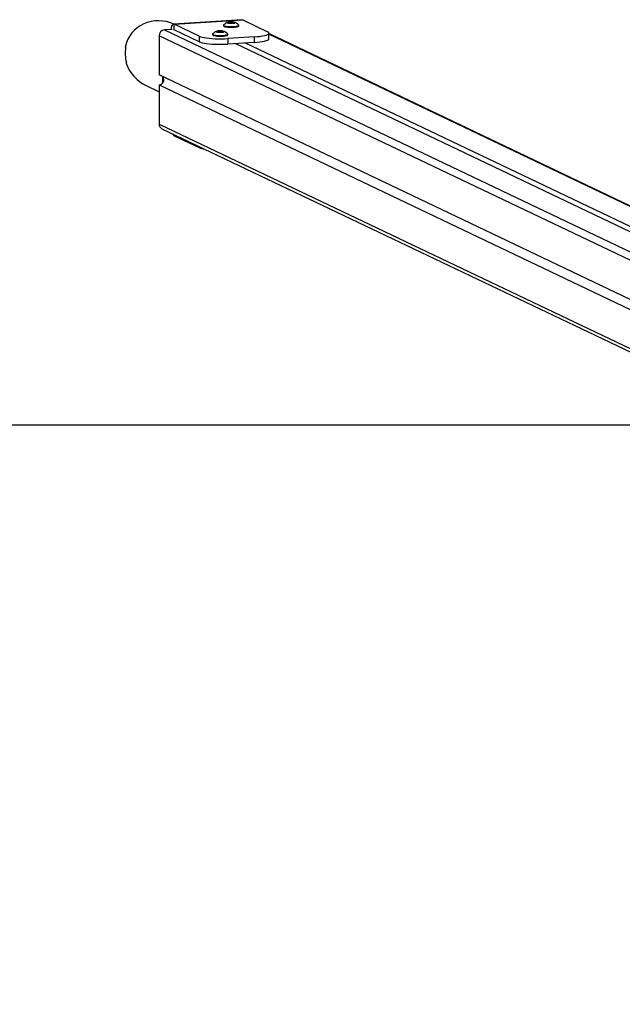
# Model space of a CAD drawing. Units: millimetres. Extents: x -4534 to 4839, y -3372 to 3609.
# Drawn here: x -727 to -190, y 2730 to 3609 of the extents above; entities that cross this region are included whole.
import ezdxf

# ---------------------------------------------------------------- set-up
doc = ezdxf.new("R2010")
doc.units = ezdxf.units.MM
doc.layers.add('Opvangzone', color=7, linetype='Continuous', true_color=0x00a19a)
doc.layers.add('VP-EQ', color=7, linetype='Continuous', true_color=0x8a3492)
doc.layers.add('Toestel 2D', color=7, linetype='Continuous', lineweight=20)

# ---------------------------------------------------------------- blocks, each defined once
blk = doc.blocks.new('wd14222')
at = {"layer": 'VP-EQ', "color": 0, "linetype": 'Continuous', "lineweight": 25}
for p, q in [((1942.276, 542.478), (1936.168, 542.092)), ((1936.231, 542.079), (1942.339, 542.465)), ((1941.063, 542.249), (1940.989, 542.241)), ((1940.989, 542.226), (1940.989, 542.241)), ((1940.989, 542.226), (1941.063, 542.219)), ((1941.063, 542.219), (1941.063, 542.249)), ((1941.094, 542.213), (1941.094, 542.254)), ((1941.102, 542.211), (1941.102, 542.257)), ((1941.114, 542.279), (1941.114, 542.264)), ((1941.114, 542.203), (1941.114, 542.264)), ((1941.114, 542.203), (1941.114, 542.189)), ((1941.263, 542.279), (1941.189, 542.286)), ((1941.189, 542.181), (1941.189, 542.286)), ((1941.189, 542.181), (1941.263, 542.188)), ((1941.263, 542.188), (1941.263, 542.279)), ((1941.306, 542.19), (1941.306, 542.277)), ((1941.323, 542.19), (1941.323, 542.277)), ((1941.439, 542.286), (1941.365, 542.279)), ((1941.365, 542.188), (1941.365, 542.279)), ((1941.365, 542.188), (1941.439, 542.181)), ((1941.439, 542.181), (1941.439, 542.286)), ((1941.514, 542.264), (1941.514, 542.279)), ((1941.514, 542.203), (1941.514, 542.264)), ((1941.514, 542.189), (1941.514, 542.203)), ((1941.526, 542.211), (1941.526, 542.257)), ((1941.535, 542.213), (1941.535, 542.254)), ((1941.639, 542.241), (1941.565, 542.249)), ((1941.565, 542.219), (1941.565, 542.249)), ((1941.565, 542.219), (1941.639, 542.226)), ((1941.639, 542.226), (1941.639, 542.241)), ((1942.276, 542.478), (1942.339, 542.465)), ((1942.339, 542.465), (1944.562, 541.404)), ((1936.06, 541.619), (1935.355, 541.575)), ((1935.355, 541.575), (2017.384, 502.439)), ((1938.454, 541.018), (1936.231, 542.079)), ((1936.231, 541.586), (1936.231, 542.079)), ((1938.454, 540.526), (1936.231, 541.586)), ((1940.082, 541.447), (1940.008, 541.44)), ((1940.008, 541.425), (1940.008, 541.44)), ((1940.008, 541.425), (1940.082, 541.418)), ((1940.082, 541.418), (1940.082, 541.447)), ((1940.112, 541.412), (1940.112, 541.453)), ((1940.121, 541.409), (1940.121, 541.455)), ((1940.133, 541.478), (1940.133, 541.463)), ((1940.133, 541.402), (1940.133, 541.463)), ((1940.133, 541.402), (1940.133, 541.387)), ((1940.282, 541.478), (1940.208, 541.485)), ((1940.208, 541.38), (1940.208, 541.485)), ((1940.208, 541.38), (1940.282, 541.387)), ((1940.282, 541.387), (1940.282, 541.478)), ((1940.325, 541.389), (1940.325, 541.476)), ((1940.342, 541.389), (1940.342, 541.476)), ((1940.458, 541.485), (1940.384, 541.478)), ((1940.384, 541.387), (1940.384, 541.478)), ((1940.384, 541.387), (1940.458, 541.38)), ((1940.458, 541.38), (1940.458, 541.485)), ((1940.533, 541.463), (1940.533, 541.478)), ((1940.533, 541.402), (1940.533, 541.463)), ((1940.533, 541.387), (1940.533, 541.402)), ((1940.545, 541.409), (1940.545, 541.455)), ((1940.554, 541.412), (1940.554, 541.453)), ((1940.658, 541.44), (1940.584, 541.447)), ((1940.584, 541.418), (1940.584, 541.447)), ((1940.584, 541.418), (1940.658, 541.425)), ((1940.639, 541.997), (1940.639, 541.938)), ((1940.658, 541.425), (1940.658, 541.44)), ((1941.989, 541.938), (1941.989, 541.997)), ((1942.418, 541.529), (1942.403, 541.53)), ((1942.403, 541.53), (1942.421, 541.529)), ((1942.421, 541.529), (1942.418, 541.529)), ((1934.885, 541.053), (1934.885, 537.557)), ((2017.018, 501.868), (1934.885, 541.053)), ((1938.454, 541.018), (1938.454, 540.526)), ((1939.658, 541.196), (1939.658, 541.137)), ((1941.008, 541.137), (1941.008, 541.196)), ((1943.366, 540.959), (1941.017, 540.811)), ((1941.017, 540.811), (1941.017, 540.318)), ((1943.366, 540.467), (1941.017, 540.318)), ((2021.371, 502.796), (1942.525, 540.414)), ((1943.366, 540.959), (1943.366, 540.467)), ((1944.682, 540.793), (1944.682, 541.285)), ((2024.821, 503.014), (1944.682, 541.248)), ((2024.707, 503.007), (1944.682, 541.187)), ((2020.525, 502.743), (1941.679, 540.36)), ((2004.659, 504.268), (1934.885, 537.557)), ((1935.184, 537.414), (1935.184, 536.819)), ((1933.727, 536.61), (1934.885, 536.058)), ((1934.885, 536.67), (1934.885, 533.174)), ((1934.885, 536.67), (2004.321, 503.543)), ((1934.885, 533.174), (2017.007, 493.995)), ((1935.14, 532.753), (2017.015, 493.691)), ((1936.231, 532.232), (1936.231, 532.134)), ((1936.231, 532.134), (1938.454, 531.073)), ((1938.454, 531.073), (1938.454, 531.172))]:
    blk.add_line(p, q, dxfattribs=at)
at = {"layer": 'VP-EQ', "color": 0, "linetype": 'Continuous', "lineweight": 25, "flags": 128}
for points in [[(1941.114, 542.264), (1941.114, 542.263), (1941.113, 542.262), (1941.112, 542.261), (1941.111, 542.26), (1941.109, 542.259), (1941.107, 542.258), (1941.105, 542.257), (1941.102, 542.257)], [(1941.102, 542.211), (1941.105, 542.21), (1941.107, 542.209), (1941.109, 542.208), (1941.111, 542.207), (1941.112, 542.206), (1941.113, 542.205), (1941.114, 542.204), (1941.114, 542.203)], [(1941.526, 542.257), (1941.524, 542.257), (1941.521, 542.258), (1941.519, 542.259), (1941.517, 542.26), (1941.516, 542.261), (1941.515, 542.262), (1941.514, 542.263), (1941.514, 542.264)], [(1941.514, 542.203), (1941.514, 542.204), (1941.515, 542.205), (1941.516, 542.206), (1941.517, 542.207), (1941.519, 542.208), (1941.521, 542.209), (1941.524, 542.21), (1941.526, 542.211)], [(1936.231, 542.079), (1936.164, 542.092), (1936.1, 542.066), (1936.041, 542.003), (1935.989, 541.906), (1935.946, 541.777), (1935.915, 541.622), (1935.913, 541.61)], [(1940.133, 541.463), (1940.133, 541.462), (1940.132, 541.461), (1940.131, 541.46), (1940.13, 541.459), (1940.128, 541.458), (1940.126, 541.457), (1940.124, 541.456), (1940.121, 541.455)], [(1940.121, 541.409), (1940.124, 541.409), (1940.126, 541.408), (1940.128, 541.407), (1940.13, 541.406), (1940.131, 541.405), (1940.132, 541.404), (1940.133, 541.403), (1940.133, 541.402)], [(1940.545, 541.455), (1940.542, 541.456), (1940.54, 541.457), (1940.538, 541.458), (1940.536, 541.459), (1940.535, 541.46), (1940.534, 541.461), (1940.533, 541.462), (1940.533, 541.463)], [(1940.533, 541.402), (1940.533, 541.403), (1940.534, 541.404), (1940.535, 541.405), (1940.536, 541.406), (1940.538, 541.407), (1940.54, 541.408), (1940.542, 541.409), (1940.545, 541.409)], [(1940.639, 541.938), (1940.649, 541.918), (1940.694, 541.892), (1940.773, 541.868), (1940.88, 541.848), (1941.011, 541.833), (1941.159, 541.824), (1941.314, 541.821)], [(1940.65, 542.019), (1940.64, 542.004), (1940.649, 541.977), (1940.694, 541.951), (1940.773, 541.927), (1940.88, 541.907), (1941.011, 541.893), (1941.159, 541.883), (1941.314, 541.88)], [(1941.314, 541.88), (1941.47, 541.883), (1941.617, 541.893), (1941.748, 541.907), (1941.856, 541.927), (1941.934, 541.951), (1941.979, 541.977), (1941.988, 542.004), (1941.978, 542.019)], [(1941.314, 541.821), (1941.47, 541.824), (1941.617, 541.833), (1941.748, 541.848), (1941.856, 541.868), (1941.934, 541.892), (1941.979, 541.918), (1941.989, 541.938)], [(1943.366, 540.959), (1943.627, 540.979), (1943.868, 541.006), (1944.085, 541.038), (1944.274, 541.075), (1944.43, 541.117), (1944.551, 541.162), (1944.633, 541.209), (1944.676, 541.258), (1944.678, 541.308), (1944.64, 541.357), (1944.562, 541.404)], [(1938.454, 541.018), (1938.57, 540.973), (1938.722, 540.931), (1938.908, 540.893), (1939.122, 540.861), (1939.361, 540.834), (1939.619, 540.813), (1939.892, 540.798), (1940.175, 540.791), (1940.46, 540.79), (1940.743, 540.797), (1941.017, 540.811)], [(1938.454, 540.526), (1938.57, 540.481), (1938.722, 540.439), (1938.908, 540.401), (1939.122, 540.368), (1939.361, 540.341), (1939.619, 540.32), (1939.892, 540.306), (1940.175, 540.298), (1940.46, 540.298), (1940.743, 540.305), (1941.017, 540.318)], [(1939.658, 541.137), (1939.668, 541.117), (1939.713, 541.091), (1939.792, 541.067), (1939.899, 541.047), (1940.03, 541.032), (1940.177, 541.023), (1940.333, 541.02)], [(1939.669, 541.217), (1939.659, 541.203), (1939.668, 541.176), (1939.713, 541.15), (1939.792, 541.126), (1939.899, 541.106), (1940.03, 541.091), (1940.177, 541.082), (1940.333, 541.079)], [(1940.333, 541.079), (1940.489, 541.082), (1940.636, 541.091), (1940.767, 541.106), (1940.874, 541.126), (1940.953, 541.15), (1940.998, 541.176), (1941.007, 541.203), (1940.997, 541.218)], [(1940.333, 541.02), (1940.489, 541.023), (1940.636, 541.032), (1940.767, 541.047), (1940.874, 541.067), (1940.953, 541.091), (1940.998, 541.117), (1941.008, 541.137)], [(1943.366, 540.467), (1943.627, 540.487), (1943.868, 540.513), (1944.085, 540.546), (1944.274, 540.583), (1944.43, 540.624), (1944.551, 540.669), (1944.633, 540.717), (1944.676, 540.766), (1944.682, 540.793)], [(1931.895, 539.988), (1931.901, 540.034), (1931.9, 540.077), (1931.894, 540.109), (1931.882, 540.13), (1931.878, 540.133)]]:
    blk.add_lwpolyline(points, dxfattribs=at)
at = {"layer": 'VP-EQ', "color": 0, "linetype": 'Continuous', "lineweight": 25}
for centre, radius, start, end in [((1941.494, 541.183), 1.184, 115.36608, 134.88731), ((1941.115, 542.049), 0.238, 84.1876, 129.28965), ((1940.986, 542.207), 0.0341, 84.21494, 129.27878), ((1941.115, 542.418), 0.238, 230.71329, 275.80946), ((1940.986, 542.26), 0.0341, 230.7418, 275.76448), ((1941.05, 542.406), 0.158, 274.5361, 285.82213), ((1941.051, 542.062), 0.157, 74.14881, 85.49296), ((1941.152, 542.074), 0.189, 105.40026, 108.09385), ((1941.152, 542.393), 0.189, 251.90615, 254.59974), ((1941.136, 542.252), 0.034, 84.11992, 129.32368), ((1941.136, 542.215), 0.034, 230.65762, 275.84866), ((1941.314, 540.434), 1.861, 84.60396, 95.39604), ((1941.164, 542.022), 0.265, 84.58862, 95.41138), ((1941.314, 544.034), 1.861, 264.60396, 275.39604), ((1941.164, 542.445), 0.265, 264.58862, 275.41138), ((1941.302, 542.688), 0.411, 264.53854, 270.50941), ((1941.302, 541.777), 0.413, 89.52355, 95.46041), ((1941.314, 540.249), 2.028, 89.75935, 90.24065), ((1941.314, 543.289), 1.098, 269.55573, 270.44427), ((1941.326, 542.687), 0.41, 269.48943, 275.46331), ((1941.326, 541.778), 0.413, 84.53774, 90.4776), ((1941.464, 542.022), 0.265, 84.58957, 95.41043), ((1941.464, 542.445), 0.265, 264.58957, 275.41043), ((1941.513, 542.049), 0.238, 50.71164, 95.81111), ((1941.493, 542.252), 0.034, 50.68534, 95.87106), ((1941.513, 542.418), 0.238, 264.19183, 309.28541), ((1941.493, 542.215), 0.034, 264.16046, 309.33326), ((1941.476, 542.074), 0.189, 71.90615, 74.59974), ((1941.476, 542.393), 0.189, 285.40026, 288.09385), ((1941.578, 542.406), 0.158, 254.17787, 265.4639), ((1941.578, 542.062), 0.157, 94.50704, 105.85119), ((1941.643, 542.207), 0.0341, 50.72122, 95.78506), ((1941.643, 542.26), 0.0341, 264.23552, 309.2582), ((1941.151, 541.202), 1.16, 45.05373, 64.95692), ((1935.404, 541.058), 0.519, 95.4244, 180.60537), ((1936.203, 541.527), 0.0655, 65.04918, 135.19506), ((1940.513, 540.382), 1.184, 115.36759, 134.88679), ((1940.134, 541.248), 0.238, 84.18889, 129.28836), ((1940.005, 541.406), 0.0341, 84.21494, 129.27878), ((1940.134, 541.617), 0.238, 230.71459, 275.80817), ((1940.005, 541.459), 0.0341, 230.7418, 275.76448), ((1940.069, 541.605), 0.158, 274.5361, 285.82213), ((1940.069, 541.261), 0.157, 74.14881, 85.49296), ((1940.171, 541.273), 0.189, 105.40026, 108.09385), ((1940.171, 541.592), 0.189, 251.90615, 254.59974), ((1940.155, 541.451), 0.034, 84.14922, 129.29439), ((1940.155, 541.414), 0.034, 230.68688, 275.8194), ((1940.333, 539.632), 1.861, 84.60396, 95.39604), ((1940.183, 541.221), 0.265, 84.58957, 95.41043), ((1940.333, 543.235), 1.863, 264.61096, 275.38904), ((1940.183, 541.644), 0.265, 264.58957, 275.41043), ((1940.321, 541.886), 0.41, 264.53669, 270.51057), ((1940.321, 540.976), 0.413, 89.5224, 95.46226), ((1940.333, 539.448), 2.028, 89.75935, 90.24065), ((1940.333, 542.488), 1.098, 269.55573, 270.44427), ((1940.345, 541.886), 0.411, 269.49059, 275.46146), ((1940.345, 540.976), 0.413, 84.53959, 90.47645), ((1940.483, 541.221), 0.265, 84.58862, 95.41138), ((1940.483, 541.644), 0.265, 264.58862, 275.41138), ((1940.532, 541.248), 0.238, 50.70867, 95.81409), ((1940.511, 541.451), 0.034, 50.70494, 95.85899), ((1940.532, 541.617), 0.238, 264.18886, 309.28839), ((1940.511, 541.414), 0.034, 264.17234, 309.31384), ((1940.495, 541.273), 0.189, 71.90615, 74.59974), ((1940.495, 541.592), 0.189, 285.40026, 288.09385), ((1940.597, 541.605), 0.158, 254.17787, 265.4639), ((1940.597, 541.261), 0.157, 94.50704, 105.85119), ((1940.661, 541.406), 0.034, 50.70107, 95.80521), ((1940.661, 541.459), 0.0341, 264.2153, 309.27842), ((1940.17, 540.401), 1.16, 45.05254, 64.95812), ((1931.722, 538.598), 0.259, 347.50276, 20.13162), ((1934.843, 537.134), 0.465, 275.24739, 33.74112), ((1935.344, 533.164), 0.46, 178.72123, 243.52644), ((1936.455, 532.481), 0.413, 205.44804, 237.16492), ((1939.248, 533.068), 2.147, 248.2796, 261.48105)]:
    blk.add_arc(centre, radius, start, end, dxfattribs=at)
for centre, start_param, end_param in [((1935.025, 539.331), 4.744311, 6.494167), ((1935.067, 539.311), 0.253215, 0.681116), ((1935.025, 539.331), 0.736651, 1.570796)]:
    blk.add_ellipse(centre, major_axis=(-2.94, 1.403), ratio=0.925417, start_param=start_param, end_param=end_param, dxfattribs=at)
blk = doc.blocks.new('VPL-03-WD1422-1')
at = {"layer": 'Opvangzone'}
blk.add_lwpolyline([(-3369.5, 347.48), (-3369.5, 3247.48), (4030.5, 3247.48), (4030.5, 347.48)], close=True, dxfattribs=at)
at = {"layer": 'Toestel 2D', "color": 0, "xscale": 10, "yscale": 10, "zscale": 10}
blk.add_blockref('wd14222', (-19951.91, -1815.87), dxfattribs=at)
blk = doc.blocks.new('VPL-18-RC1422')
blk.add_blockref('VPL-03-WD1422-1', (0, 0))

msp = doc.modelspace()

# ---------------------------------------------------------------- block references
msp.add_blockref('VPL-18-RC1422', (0, 0))

doc.saveas('drawing.dxf')
